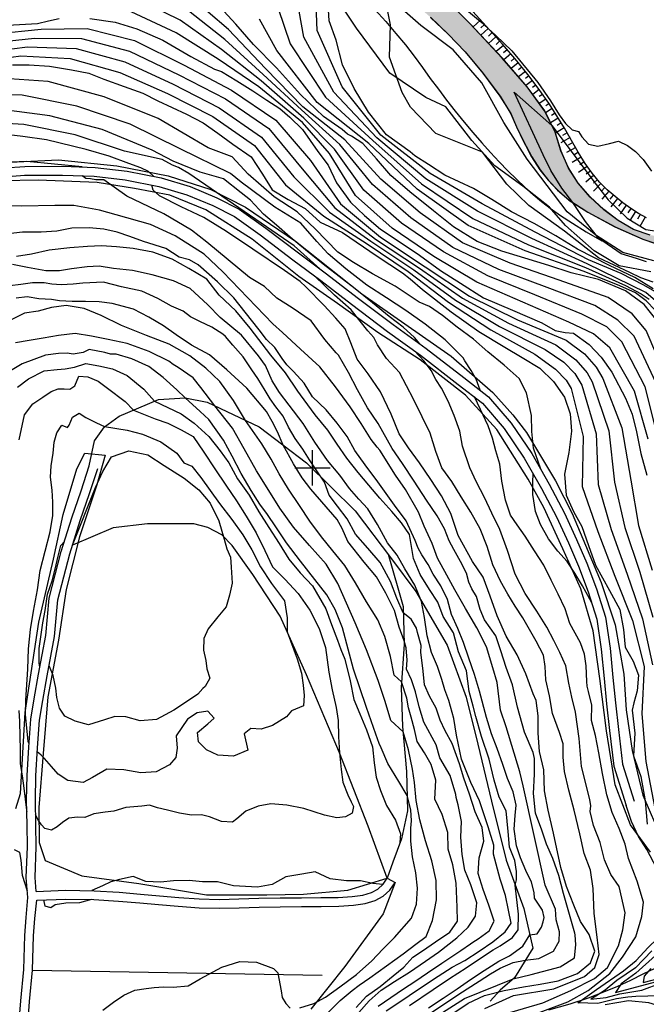
# Model space of a CAD drawing. Units: millimetres. Extents: x 1767 to 6811, y 135 to 3553.
# Drawn here: x 3155 to 3332, y 3033 to 3311 of the extents above; entities that cross this region are included whole.
import ezdxf

# ---------------------------------------------------------------- set-up
doc = ezdxf.new("R2010")
doc.units = ezdxf.units.MM
doc.layers.add('Base_topografica_5000', color=8, linetype='Continuous')
doc.layers.add('FIUME', color=142, linetype='Continuous')

msp = doc.modelspace()

# ---------------------------------------------------------------- hatches: boundary and pattern name
at = {"layer": 'FIUME', "linetype": 'ByBlock', "lineweight": 90}
msp.add_hatch(color=256, dxfattribs=at).paths.add_polyline_path([(3272.5, 3319.66), (3263.71, 3328.22), (3254.97, 3335.06), (3245.9, 3339.75), (3235.49, 3343.86), (3222.93, 3348.6), (3213.3, 3351.38), (3207.85, 3352.47), (3203.07, 3353.08), (3200.72, 3353.25), (3191.97, 3346.54), (3197.7, 3345.61), (3207.09, 3343.93), (3222.35, 3340.89), (3233.8, 3337.47), (3241.76, 3334.45), (3247.78, 3331.13), (3253.82, 3326.61), (3259.77, 3321.46), (3265.46, 3316.55), (3270.85, 3311.81), (3275.83, 3307.08), (3280.61, 3302.04), (3285.66, 3295.98), (3290.48, 3289.52), (3293.51, 3284.58), (3295.14, 3280.86), (3297.09, 3276.79), (3299.43, 3272.42), (3301.78, 3268.74), (3304.13, 3265.76), (3306.76, 3262.97), (3309.94, 3260.19), (3315.31, 3256.73), (3322.98, 3252.6), (3330.84, 3249.1), (3338.32, 3246.56), (3344.84, 3244.78), (3350.24, 3243.67), (3354.96, 3242.82), (3359.19, 3242.07), (3363.14, 3241.48), (3366.91, 3241.07), (3370.38, 3240.62), (3373.49, 3240), (3376.64, 3239), (3380.14, 3237.48), (3384.07, 3235.34), (3385.51, 3234.42), (3392.54, 3239.44), (3390.25, 3242.28), (3387.89, 3245.05), (3385.67, 3247.13), (3383.41, 3248.32), (3381.04, 3248.67), (3378.47, 3248.26), (3375.43, 3247.49), (3371.36, 3247.14), (3366.32, 3247.26), (3360.52, 3247.86), (3354.26, 3248.72), (3348.51, 3249.13), (3343.22, 3249.2), (3338, 3249.52), (3332.89, 3250.25), (3328.19, 3251.88), (3323.89, 3254.4), (3319.8, 3257.48), (3315.93, 3261.04), (3312.58, 3264.97), (3309.84, 3269.25), (3307.7, 3274.03), (3306.07, 3279.35), (3303.09, 3285.37), (3298.16, 3292.15), (3291.12, 3300.32), (3281.95, 3310.06)])

# ---------------------------------------------------------------- linework, layer by layer
at = {"layer": 'Base_topografica_5000'}
for p, q in [((3284.98, 3311), (3282.88, 3309.08)), ((3286.06, 3309.82), (3285.02, 3308.87)), ((3287.14, 3308.63), (3285.07, 3306.75)), ((3288.22, 3307.45), (3287.19, 3306.52)), ((3289.29, 3306.27), (3287.26, 3304.42)), ((3290.37, 3305.08), (3289.36, 3304.17)), ((3291.46, 3303.87), (3289.43, 3302.12)), ((3292.5, 3302.66), (3291.51, 3301.81)), ((3293.55, 3301.45), (3291.6, 3299.76)), ((3294.59, 3300.24), (3293.62, 3299.4)), ((3295.65, 3298.99), (3293.66, 3297.38)), ((3296.66, 3297.75), (3295.68, 3296.96)), ((3297.66, 3296.51), (3295.75, 3294.95)), ((3298.67, 3295.26), (3297.73, 3294.5)), ((3299.66, 3293.95), (3297.81, 3292.57)), ((3300.62, 3292.67), (3299.71, 3291.99)), ((3301.58, 3291.39), (3299.73, 3290.01)), ((3302.52, 3290.04), (3301.58, 3289.4)), ((3303.42, 3288.72), (3301.58, 3287.46)), ((3304.33, 3287.37), (3303.42, 3286.78)), ((3305.2, 3286.03), (3303.37, 3284.84)), ((3306.07, 3284.68), (3305.08, 3284.04)), ((3306.94, 3283.31), (3304.78, 3281.98)), ((3307.78, 3281.95), (3306.64, 3281.25)), ((3308.62, 3280.59), (3306.17, 3279.08)), ((3309.45, 3279.2), (3308.17, 3278.44)), ((3310.27, 3277.82), (3307.69, 3276.3)), ((3311.08, 3276.42), (3309.78, 3275.68)), ((3311.87, 3275.02), (3309.26, 3273.56)), ((3312.63, 3273.66), (3311.36, 3272.88)), ((3313.46, 3272.29), (3310.91, 3270.74)), ((3315.15, 3269.66), (3312.71, 3267.94)), ((3314.29, 3270.92), (3313.02, 3270.15)), ((3316.99, 3267.16), (3314.7, 3265.24)), ((3316.07, 3268.36), (3314.85, 3267.49)), ((3318.02, 3265.93), (3316.87, 3264.97)), ((3319.02, 3264.81), (3316.9, 3262.7)), ((3320.15, 3263.67), (3319.09, 3262.62)), ((3321.25, 3262.63), (3319.3, 3260.37)), ((3322.46, 3261.59), (3321.49, 3260.46)), ((3323.66, 3260.6), (3321.81, 3258.26)), ((3324.92, 3259.61), (3323.99, 3258.44)), ((3326.17, 3258.7), (3324.43, 3256.27)), ((3327.43, 3257.79), (3326.62, 3256.54)), ((3328.77, 3256.93), (3327.15, 3254.41)), ((3330.08, 3256.12), (3329.34, 3254.81)), ((3331.47, 3255.33), (3330, 3252.73)), ((3237.46, 3179.49), (3237.46, 3189.49)), ((3232.46, 3184.49), (3242.46, 3184.49)), ((3240.24, 3041.03), (3158.36, 3042.46))]:
    msp.add_line(p, q, dxfattribs=at)
for points in [[(3333.16, 3239.85), (3324.17, 3241.56), (3317.14, 3245.82), (3309.03, 3252.96), (3304.44, 3258.18), (3296.93, 3264.08), (3289, 3269.81), (3282.5, 3277.04), (3275.18, 3286.55), (3269.49, 3289.15), (3259.34, 3296.05), (3249.97, 3308.7), (3242.32, 3320.25), (3236.62, 3327.58), (3228.18, 3332.7), (3217.6, 3337.07), (3209.07, 3339.36), (3188.53, 3342.56), (3175.94, 3346.83)], [(3334.23, 3234.36), (3331.12, 3236.08), (3324.74, 3239.39), (3315.54, 3243.31), (3300.42, 3251.05), (3285.43, 3259.1), (3270.73, 3267.67), (3256.79, 3278.51), (3245.91, 3292.17), (3238.78, 3308.09), (3238.3, 3320.37)], [(3332.92, 3250.22), (3328.22, 3251.85), (3323.92, 3254.37), (3319.83, 3257.45), (3315.96, 3261.01), (3312.62, 3264.94), (3309.87, 3269.22), (3307.74, 3274), (3306.1, 3279.32), (3303.12, 3285.34), (3298.19, 3292.12), (3291.15, 3300.29), (3281.98, 3310.03), (3272.53, 3319.62)], [(3335.03, 3193.55), (3331.53, 3207.41), (3324.93, 3220.06), (3320.71, 3224.33), (3313.61, 3227.96), (3300.36, 3233.4), (3287.05, 3238.75), (3274.48, 3245.5), (3262.65, 3253.65), (3252.03, 3262.97), (3243.75, 3274.57), (3235.08, 3283.31), (3222.94, 3293.88), (3211.78, 3302.74), (3200.05, 3311.03), (3187.13, 3317.38)], [(3337.54, 3209.84), (3331.82, 3223.32), (3327.87, 3227.97), (3321.04, 3232.67), (3307.22, 3237.51), (3293.33, 3242.3), (3279.9, 3248.05), (3267.93, 3256.57), (3256.81, 3266.06), (3246.61, 3277.17), (3234.8, 3286.51), (3224.21, 3297.38), (3213.73, 3308.33), (3202.22, 3318.27)], [(3337.09, 3229.45), (3331.71, 3234.03), (3315.11, 3242.18), (3299.48, 3249.3), (3284.1, 3257.05), (3269.52, 3266.2), (3255.68, 3277.74), (3243.56, 3290.68), (3235, 3306.21), (3233.04, 3317.33)], [(3333.77, 3236.95), (3330.31, 3238.2), (3327.2, 3239.7), (3318.29, 3243.85), (3308.75, 3251.37), (3298.6, 3258.58), (3292.38, 3264.65), (3285.51, 3273.69), (3272.34, 3278.94), (3265.18, 3286.46), (3262.79, 3290.54), (3259.21, 3300.56), (3259.51, 3309.65), (3257.76, 3318.78)], [(3334.53, 3208.62), (3328.37, 3221.69), (3323.82, 3226.23), (3317.33, 3230.32), (3303.79, 3235.45), (3290.19, 3240.53), (3277.19, 3246.78), (3265.29, 3255.11), (3254.42, 3264.52), (3245.18, 3275.87), (3234.39, 3285.63), (3223.57, 3295.63), (3212.75, 3305.53), (3201.14, 3314.65)], [(3334.8, 3226.13), (3331.2, 3230.69), (3325.96, 3234.54), (3318.3, 3237.73), (3310.6, 3239.59), (3304.33, 3241.67), (3297.52, 3243.77), (3290.97, 3245.76), (3284.02, 3248.44), (3277.37, 3252.64), (3271.67, 3257.16), (3264.97, 3262.52), (3259.63, 3267.13), (3255.57, 3271.78), (3251.73, 3276.11), (3248.53, 3278.22), (3247.34, 3278.82), (3245.91, 3280.13), (3240.57, 3283.77), (3234.07, 3289.98), (3227.29, 3297.56), (3220.78, 3304.09), (3215.86, 3309.9), (3211.29, 3314.8)], [(3227.78, 3314.29), (3231.22, 3304.32), (3241.2, 3289.2), (3254.56, 3276.97), (3268.3, 3264.73), (3282.78, 3254.99), (3298.53, 3247.54), (3314.68, 3241.06), (3325.97, 3236.01), (3330.42, 3233.68), (3332.64, 3232.12)], [(3333.98, 3242.99), (3325.16, 3245.31), (3317.6, 3250.26), (3309.51, 3256.81), (3298.16, 3271.7), (3291.52, 3282.08), (3285.35, 3293.26), (3277.28, 3302.62), (3268.1, 3309.45), (3260.57, 3316.09)], [(3279.9, 3314.88), (3284.96, 3310.65), (3289.32, 3306.7), (3293.87, 3302.33), (3301.18, 3293.38), (3304.75, 3288.16), (3307.23, 3284.29), (3308.96, 3281.76), (3310.86, 3279.97), (3312.67, 3279.51), (3313.63, 3278.01), (3315.52, 3275.95), (3318.17, 3275.43), (3321.39, 3276.15), (3323.95, 3276.76), (3326.56, 3275.57), (3328.81, 3273.85), (3330.94, 3271.59), (3333.3, 3268.32)], [(3331.87, 3255.1), (3329.67, 3256.35), (3327.45, 3257.78), (3325.23, 3259.37), (3323, 3261.13), (3320.77, 3263.04), (3318.6, 3265.23), (3316.52, 3267.72), (3314.53, 3270.54), (3312.62, 3273.68), (3310.73, 3277.04), (3308.7, 3280.47), (3306.54, 3283.96), (3304.24, 3287.51), (3301.75, 3291.17), (3298.76, 3295.16), (3295.23, 3299.51), (3291.15, 3304.22), (3286.55, 3309.29), (3281.82, 3314.46)], [(3128.51, 3312.44), (3132.73, 3310.95), (3142.84, 3309.08), (3159.72, 3310.07), (3162.84, 3310.79), (3165.9, 3311.44)], [(3174.57, 3311.46), (3181.71, 3310.44), (3187.82, 3308.58), (3195.19, 3305.37), (3203.11, 3300.73), (3209.78, 3297.16), (3211.72, 3296.48), (3216.12, 3293.86), (3220.64, 3291.06), (3224.58, 3288.41), (3228.21, 3286.04), (3231.04, 3283.62), (3234.65, 3280.13), (3238.98, 3273.91), (3241.88, 3270), (3244.26, 3265), (3248.22, 3259.57), (3252.14, 3255.84), (3256.72, 3251.91), (3261.72, 3248.68), (3267.71, 3244.57), (3273.7, 3240.29), (3279.28, 3236.71), (3285.78, 3232.51), (3294.06, 3229.05), (3302.29, 3225.42), (3306.03, 3223.28), (3308.86, 3222.77), (3311.28, 3222.56), (3315.64, 3219.37), (3319.05, 3215.73), (3322.08, 3211.52), (3325.92, 3204.2), (3327.8, 3199.69), (3329.03, 3194.68), (3330.31, 3188.54), (3331.98, 3182.37)], [(3332.35, 3192.58), (3328.52, 3206.19), (3321.48, 3218.44), (3316.88, 3222.35), (3309.9, 3225.61), (3296.93, 3231.34), (3283.91, 3236.97), (3271.78, 3244.22), (3260, 3252.19), (3249.64, 3261.43), (3242.33, 3273.28), (3234.65, 3282.1), (3222.3, 3292.12), (3210.8, 3299.94), (3198.96, 3307.41), (3186.27, 3313.34)], [(3333.82, 3235.04), (3328.55, 3238.31), (3321.39, 3241.65), (3312.41, 3246.26), (3306.31, 3250.03), (3300.13, 3253.5), (3293.72, 3256.88), (3288.22, 3260.29), (3282.95, 3263.42), (3274.93, 3267.23), (3270.25, 3270.22), (3266.45, 3272.69), (3265.09, 3273.81), (3258.44, 3278.61), (3253.32, 3284.99), (3249.22, 3291.7), (3245.98, 3298.35), (3244.2, 3305.34), (3242.24, 3310.86), (3241.97, 3313.93)], [(3255.11, 3314), (3258.19, 3310.6), (3261.06, 3307.28), (3263.74, 3304.02), (3266.25, 3300.82), (3268.58, 3297.67), (3270.79, 3294.56), (3273.06, 3291.46), (3275.4, 3288.37), (3277.82, 3285.29), (3280.31, 3282.21), (3282.82, 3279.21), (3285.32, 3276.33), (3287.79, 3273.57), (3290.25, 3270.95), (3292.68, 3268.45), (3295.1, 3266.08), (3297.49, 3263.85), (3299.87, 3261.75), (3302.23, 3259.79), (3304.68, 3257.89), (3307.6, 3255.83), (3311, 3253.6), (3314.88, 3251.19), (3319.25, 3248.6)], [(3270.89, 3311.78), (3275.87, 3307.05), (3280.64, 3302.01), (3285.69, 3295.95), (3290.51, 3289.48), (3293.55, 3284.55), (3295.17, 3280.83), (3297.12, 3276.76), (3299.47, 3272.39), (3301.81, 3268.71), (3304.17, 3265.73), (3306.8, 3262.94), (3309.98, 3260.16), (3315.35, 3256.7), (3323.01, 3252.56), (3330.87, 3249.07), (3338.36, 3246.53)], [(3147.81, 3307.11), (3160.77, 3308.43), (3173.82, 3308.63), (3187.16, 3305.24), (3201.24, 3298.24), (3214.62, 3291.21), (3227.17, 3282.77), (3236.88, 3271.31), (3245.39, 3259.14), (3256.69, 3249.69), (3269.3, 3241.31), (3281.88, 3232.97), (3295.44, 3226.36), (3309.19, 3220.59), (3314.37, 3216.73), (3317.68, 3212.95), (3319.52, 3209.76), (3324.92, 3195.8), (3327.48, 3181.03), (3329.62, 3168.18), (3333.45, 3155.57)], [(3334.3, 3229), (3331.75, 3231.65), (3328.79, 3233.99), (3324.34, 3235.93), (3314.25, 3239.93), (3297.59, 3245.79), (3281.46, 3252.94), (3267.09, 3263.26), (3253.44, 3276.19), (3238.84, 3287.71), (3227.44, 3302.43), (3222.52, 3311.24)], [(3145.67, 3304.46), (3158.87, 3305.96), (3172.24, 3305.82), (3185.78, 3302.23), (3199.68, 3295.58), (3212.86, 3288.74), (3225.13, 3280.36), (3234.53, 3269.03), (3243.83, 3257.95), (3255.33, 3249.12), (3267.71, 3240.88), (3279.88, 3232.4), (3292.91, 3225.4), (3306.24, 3219.26), (3311.88, 3215.03), (3315.13, 3211.31), (3316.55, 3208.8), (3321.29, 3194.97), (3322.87, 3180.42), (3325.78, 3167.63), (3329.96, 3155), (3333.68, 3142.33)], [(3143.53, 3301.81), (3156.97, 3303.5), (3170.65, 3303.01), (3184.4, 3299.21), (3198.11, 3292.91), (3211.09, 3286.26), (3223.09, 3277.95), (3232.19, 3266.75), (3242.26, 3256.77), (3253.98, 3248.54), (3266.13, 3240.44), (3277.89, 3231.83), (3290.38, 3224.43), (3303.29, 3217.93), (3308.51, 3214.35), (3311.59, 3211.13), (3313.58, 3207.84), (3317.66, 3194.13), (3318.26, 3179.8), (3321.94, 3167.07), (3326.47, 3154.42), (3330.79, 3141.83), (3333.55, 3128.84)], [(3141.3, 3299.03), (3155.02, 3300.96), (3169.04, 3300.15), (3183.02, 3296.19), (3196.55, 3290.25), (3209.33, 3283.79), (3221.05, 3275.54), (3229.85, 3264.48), (3240.7, 3255.59), (3252.62, 3247.96), (3264.55, 3240), (3275.89, 3231.27), (3287.85, 3223.46), (3300.35, 3216.6), (3306.19, 3212.41), (3309.21, 3209.3), (3310.61, 3206.88), (3314.03, 3193.3), (3313.66, 3179.18), (3318.09, 3166.52), (3322.97, 3153.85), (3327.91, 3141.32), (3331.2, 3128.34), (3330.54, 3115), (3331.66, 3101.54), (3334.26, 3088.22)], [(3152.71, 3298.38), (3157.42, 3298.35), (3163.14, 3297.98), (3169.33, 3296.95), (3174.24, 3296.06), (3178.55, 3294.32), (3184.27, 3292.22), (3189.54, 3290.33), (3193.73, 3288.17), (3201.91, 3284.39), (3206.56, 3282.03), (3210.7, 3279.08), (3214.95, 3275.93), (3220.16, 3272.35), (3223.39, 3267.5), (3226.1, 3263.05), (3230.64, 3260.32), (3235.42, 3257.74), (3239.69, 3253.91), (3245.99, 3250.97), (3255.76, 3244.34), (3262.94, 3239.58), (3265.07, 3237.86), (3268.56, 3234.93), (3276.64, 3228.54), (3284.51, 3222.99), (3291.83, 3218.6), (3296.73, 3215.67), (3301.77, 3212.69), (3305.57, 3208.9), (3308.67, 3204.44), (3310.28, 3199.72), (3310.72, 3194.81), (3309.93, 3188.86), (3308.69, 3182.67), (3309.22, 3176.74), (3311.24, 3172.14), (3313.58, 3167.87), (3315.49, 3162.51), (3317.47, 3157), (3321.39, 3149.78), (3324.32, 3144.42), (3325.43, 3138.76), (3325.88, 3133.82), (3328.08, 3129.87), (3329.6, 3125.85), (3329.21, 3121.43), (3328.34, 3118.1), (3327.81, 3116.05), (3328.55, 3109.53), (3328.26, 3103.1), (3330.3, 3097.24), (3331.47, 3090.34), (3332.12, 3083.79)], [(3301.99, 3184.09), (3299.96, 3190.08), (3299.46, 3194.77), (3299.41, 3199.29), (3298, 3205.68), (3295.89, 3209.69), (3291.63, 3213.51), (3287.04, 3217.25), (3283.01, 3220.83), (3278.38, 3224.23), (3274.19, 3227.52), (3270.58, 3230.09), (3267.68, 3231.33), (3260.81, 3235.84), (3254.45, 3239.31), (3249.05, 3242.52), (3244.69, 3245.45), (3238.23, 3252.04), (3233.14, 3256.79), (3226.64, 3261.1), (3219.29, 3267.48), (3214.76, 3272.38), (3208, 3274.94), (3193.84, 3283.18), (3178.59, 3289.36), (3162.75, 3293.7), (3146.26, 3294.81)], [(3284.89, 3206.41), (3283.74, 3209.52), (3282.32, 3212), (3280.59, 3214.69), (3280.1, 3215.56), (3279.51, 3216.18), (3274.96, 3220.63), (3269.32, 3225.11), (3263.83, 3228.92), (3258.39, 3232.51), (3252.84, 3236.13), (3246.88, 3240.74), (3241.96, 3244.99), (3238.71, 3248.47), (3234.17, 3253.65), (3226.84, 3258.15), (3217.31, 3265.25), (3214.34, 3267.63), (3200.11, 3274.6), (3185.95, 3281.63), (3170.91, 3286.68), (3155.4, 3289.85), (3139.45, 3290.27)], [(3331.85, 3242.74), (3329.08, 3243.63), (3324.72, 3244.95), (3318.28, 3249.37), (3314.67, 3254.13), (3311.09, 3259.44), (3308, 3263.48), (3304.84, 3268.52), (3302.71, 3272.94), (3294.51, 3290.65), (3305.17, 3281.21), (3311.98, 3272.14), (3316.99, 3265.44), (3321.09, 3260.18), (3326.41, 3255.07), (3331.73, 3251.88), (3336.74, 3251.09)], [(3267.85, 3219.52), (3266.34, 3221.32), (3263.16, 3224.26), (3259.18, 3227.25), (3254.49, 3231.14), (3249.58, 3235.12), (3240.48, 3242.01), (3235.55, 3246.07), (3231.22, 3249.68), (3227.3, 3253.07), (3223.6, 3256.2), (3219.95, 3260.09), (3217.3, 3262.24), (3212.36, 3266.14), (3205.72, 3268.07), (3198.08, 3271.19), (3192.21, 3274.27), (3178.06, 3280.09), (3163.22, 3284.01), (3148.05, 3285.99)], [(3239.6, 3240.69), (3232.33, 3247.23), (3202.51, 3267.63), (3199.65, 3269.34), (3197.87, 3270.05), (3194.99, 3271.59), (3184.32, 3273.94), (3170.36, 3278.58), (3155.9, 3281.47), (3141.22, 3282.4)], [(3192.64, 3266.83), (3191.17, 3268.23), (3188.98, 3269.23), (3185.59, 3270.53), (3179.98, 3272.58), (3173.49, 3274.46), (3162.26, 3277.17), (3155.57, 3278.14), (3148.41, 3278.95)], [(3144.56, 3268.93), (3156.21, 3269.69), (3167.05, 3269.73), (3176.05, 3269.39), (3185.08, 3268.36), (3194.76, 3266.4), (3202.92, 3264), (3210.45, 3260.81), (3216.8, 3257.57), (3224.28, 3252.24), (3233.5, 3245.23), (3241.42, 3239.33), (3250.1, 3232.63), (3260.24, 3225.01), (3269.62, 3218.24), (3280.23, 3210.01), (3287.27, 3204.57), (3293.68, 3197.14), (3299.48, 3188.51), (3304.41, 3179.83), (3308.72, 3171.66), (3312.11, 3164.26), (3314.98, 3157.59), (3317.8, 3150.26), (3320.33, 3142.3), (3321.59, 3133.53), (3322.41, 3125.21), (3323.11, 3118.04), (3323.93, 3110.55), (3325.14, 3100.7), (3328.37, 3090.29)], [(3146.13, 3270.56), (3165.68, 3271.52), (3182.19, 3269.79), (3196.67, 3267.05), (3208.73, 3263.19), (3218.53, 3258.16), (3232.71, 3248.52), (3251.39, 3233.65), (3276.67, 3216.02), (3288.47, 3205.74), (3294.1, 3199.44), (3297.99, 3194.48), (3306.13, 3180.79), (3310.86, 3171.63), (3314.64, 3162.67), (3319.08, 3152.06), (3323.04, 3140.12), (3325.45, 3126.19), (3326.12, 3116.13), (3327.87, 3104.56), (3330.83, 3091.94), (3334.41, 3083.73)], [(3172.4, 3269.53), (3156.79, 3271.07), (3148.1, 3270.67)], [(3144.36, 3266.27), (3156.13, 3267.17), (3166.87, 3267.23), (3175.74, 3266.91), (3184.57, 3265.91), (3194.04, 3264), (3201.98, 3261.68), (3209.32, 3258.58), (3215.44, 3255.47), (3222.72, 3250.29), (3231.91, 3243.3), (3239.83, 3237.39), (3248.5, 3230.71), (3258.67, 3223.06), (3268.04, 3216.29), (3278.64, 3208.08), (3285.53, 3202.76), (3291.67, 3195.65), (3297.32, 3187.24), (3302.19, 3178.68), (3306.45, 3170.6), (3309.81, 3163.28), (3312.66, 3156.67), (3315.43, 3149.46), (3317.88, 3141.76), (3319.11, 3133.23), (3319.92, 3124.98), (3320.62, 3117.8), (3321.45, 3110.28), (3322.68, 3100.16), (3326.16, 3089.1)], [(3195.47, 3256.23), (3184.99, 3261.25), (3178.55, 3265.85), (3176.24, 3265.86), (3174.7, 3266.13), (3173.38, 3266.25), (3172.34, 3266.98)], [(3333.06, 3075.88), (3327.37, 3083.59), (3323.02, 3094.92), (3320.62, 3110.18), (3318.72, 3124.95), (3316.84, 3138.38), (3313.36, 3150.29), (3308.2, 3161.62), (3302.88, 3173.32), (3298.43, 3181.3), (3289.61, 3195.32), (3280.74, 3205.04), (3267.88, 3215.02), (3255.99, 3222.7), (3244.51, 3230.94), (3233.66, 3238.56), (3220.47, 3249.11), (3207.32, 3257.42), (3197.17, 3261.57), (3187.16, 3263.45), (3176.62, 3265.13), (3159.98, 3265.78), (3149.65, 3265.63)], [(3277.15, 3030.31), (3281.49, 3033.18), (3286.12, 3035.4), (3291.65, 3036.79), (3297.09, 3037.83), (3301.84, 3038.61), (3306.97, 3039.54), (3312.42, 3041.54), (3316.04, 3044.56), (3317.3, 3047.94), (3315.68, 3052.65), (3313.25, 3056.29), (3311.32, 3060.9), (3309.26, 3066.21), (3307.67, 3071.53), (3305.57, 3081.2), (3304.09, 3087.7), (3303.05, 3093.24), (3302.83, 3099.13), (3301.63, 3104.34), (3301.31, 3109.47), (3301.23, 3114.44), (3300.66, 3118.75), (3299.9, 3120.61), (3297.81, 3126.28), (3295.35, 3131.66), (3292.2, 3136.92), (3289.69, 3142.68), (3287.74, 3148.24), (3285.69, 3153.58), (3282.75, 3158.02), (3278.64, 3165.38), (3276.62, 3171.63), (3273.99, 3176.58), (3270.9, 3181.19), (3267.74, 3185.9), (3264.65, 3190.16), (3262.02, 3194.06), (3259.76, 3199.67), (3256.66, 3205.98), (3253.24, 3211.03), (3250.15, 3215.19), (3248.3, 3219.82), (3246.69, 3223.74), (3244.09, 3226.82), (3240.77, 3230.34), (3235.59, 3235.67), (3234, 3237.12), (3229.56, 3240.3), (3220.65, 3246.33), (3213.14, 3251.27), (3206.73, 3255.22), (3200.33, 3258.23), (3194.23, 3261.33), (3192.43, 3263), (3192.06, 3264.4)], [(3182, 3256.03), (3177.3, 3257.32), (3170.03, 3258.61), (3164.64, 3258.62), (3155.29, 3258.45), (3149.96, 3258.5), (3145.39, 3258.93), (3139.77, 3259.96), (3135.71, 3260.73), (3130.06, 3261.36), (3126.26, 3261.74), (3122.75, 3261.58), (3119.75, 3260.9), (3117.47, 3259.99), (3109.98, 3255.8)], [(3270.87, 3030.34), (3278.87, 3035.74), (3284.62, 3039.43), (3287.81, 3041.52), (3290.5, 3043.12), (3294.22, 3044.65), (3297.64, 3045.32), (3301.45, 3045.78), (3305.57, 3047.9), (3307.21, 3050.68), (3307.31, 3053.34), (3306.36, 3056.74), (3306.13, 3059.72), (3303.25, 3066.58), (3297.06, 3094.62), (3296.1, 3098.57), (3292.24, 3111.29), (3290.65, 3116.03), (3289.72, 3123.86), (3288.45, 3127.93), (3286.62, 3133.95), (3283.91, 3139.23), (3280.75, 3144.77), (3277.76, 3150.02), (3275.5, 3154.18), (3272.8, 3158.92), (3271.29, 3163.06), (3269.03, 3168), (3267.46, 3172), (3263.78, 3178.34), (3260.99, 3182.43), (3256.48, 3189.52), (3255.73, 3190.37), (3254.09, 3192.54), (3251.28, 3197.01), (3248.15, 3201.77), (3243.99, 3207.41), (3239.58, 3212.99), (3234.12, 3218.03), (3229.01, 3222.72), (3226.27, 3225.15), (3212.18, 3239.88), (3206.86, 3244.87), (3198.69, 3250.05), (3191.67, 3253.24), (3182, 3256.03)], [(3272.19, 3029.21), (3280.42, 3034.55), (3294.24, 3040.08), (3299.27, 3041.3), (3307.5, 3043.5), (3311.53, 3046.02), (3311.91, 3049.68), (3311.7, 3052.49), (3311.66, 3053.02), (3308.43, 3064.23), (3307.07, 3069.28), (3305.38, 3074.07), (3303.6, 3078.11), (3302.26, 3082.13), (3300.5, 3086.87), (3299.99, 3092.43), (3300.27, 3097.94), (3300.2, 3102.33), (3299.82, 3104.01), (3297.45, 3109.81), (3295.39, 3116.84), (3293.97, 3123.17), (3292.24, 3128.02), (3290.73, 3132.78), (3289.28, 3137.04), (3286.09, 3141.52), (3284.84, 3144.43), (3283.84, 3148.1), (3282.51, 3150.26), (3281.67, 3152.18), (3281.01, 3154.76), (3279.32, 3157.99), (3277.41, 3161.4), (3276.07, 3163.85), (3274.75, 3167.27), (3272.7, 3170.97), (3269.7, 3175.38), (3266.22, 3180.71), (3262.93, 3185.67), (3260, 3189.92), (3256.03, 3197.05), (3253.01, 3201.49), (3250.19, 3206.54), (3247.67, 3211.46), (3244.79, 3216.33), (3244.2, 3217.02), (3240.97, 3220.71), (3237.13, 3226.07), (3231.75, 3229.67), (3227.45, 3232.4), (3223.94, 3235.71), (3219.71, 3238.3), (3207.62, 3248.26), (3203.25, 3251.65), (3195.47, 3256.23)], [(3270.28, 3031.85), (3274.41, 3034.63), (3278.33, 3037.21), (3282.1, 3039.87), (3286.05, 3042.45), (3290.12, 3045.08), (3293.18, 3046.58), (3296.93, 3049.29), (3298.9, 3052.48), (3300.98, 3052.81), (3302.23, 3054.69), (3302.69, 3056.16), (3302.95, 3057.44), (3302.51, 3059.45), (3300.21, 3062.84), (3300.13, 3064.45), (3299.35, 3067.4), (3297.79, 3070.67), (3296.23, 3074.27), (3295.14, 3077.71), (3294.53, 3082.39), (3294.77, 3086.19), (3295.01, 3089.18), (3294.22, 3092.88), (3292.57, 3096.7), (3291.24, 3100.67), (3289.67, 3105.13), (3288.06, 3109.36), (3286.65, 3113.95), (3284.72, 3121.33), (3283.29, 3126.06), (3281.7, 3130.73), (3280.13, 3135.12), (3278.61, 3139.12), (3276.82, 3143.03), (3275.61, 3147.27), (3273.73, 3151.18), (3271.62, 3154.43), (3270.17, 3157.19), (3268.38, 3159.87), (3267.32, 3161.77), (3266.49, 3163.93), (3263.97, 3169.51), (3260.65, 3173.97), (3255.91, 3180.52), (3252.34, 3185.38), (3249.46, 3189.37), (3247.28, 3193.36), (3244.43, 3197.1), (3241.32, 3200.85), (3237.52, 3204.6), (3235.16, 3208.37), (3232.12, 3211.76), (3230.22, 3213.56), (3228.89, 3215.35), (3226.8, 3218.54), (3224.52, 3220.74), (3222.43, 3223.53), (3218.45, 3228.51), (3215.22, 3232.5), (3210.66, 3237.09), (3205.15, 3241.87), (3202.68, 3243.27), (3199.83, 3244.07), (3196.04, 3246.46), (3189.69, 3248.47), (3185.9, 3249.9), (3182.26, 3251.09), (3178.47, 3251.97), (3174.33, 3252.35), (3169.5, 3252.18), (3165.2, 3251.4), (3160.82, 3251.13), (3155.56, 3251.08), (3150.63, 3250.52)], [(3264.9, 3032.55), (3271.62, 3037.09), (3276.22, 3040.19), (3280.91, 3043.17), (3285.29, 3046.12), (3288.58, 3048.32), (3290.51, 3049.4), (3294.04, 3051.73), (3295.61, 3053.95), (3295.69, 3058.36), (3294.8, 3066.51), (3295.15, 3068.09), (3295.15, 3070.45), (3294.68, 3073.48), (3293.21, 3077.27), (3292.79, 3081.67), (3292.22, 3087.53), (3290.25, 3091.43), (3288.83, 3096.24), (3287.43, 3102.18), (3285.28, 3108.54), (3283.68, 3114.26), (3282.87, 3117.14), (3281.81, 3121.25), (3281, 3127.11), (3278.8, 3132.45), (3277.38, 3137.86), (3274.44, 3142.47), (3272.89, 3146.49), (3270.56, 3150.08), (3267.92, 3154.38), (3266.03, 3158.84), (3264.88, 3165.63), (3262.66, 3168.97), (3259.95, 3172.19), (3256.54, 3175.94), (3253.37, 3179.56), (3250.41, 3183.2), (3247.18, 3187.23), (3244.43, 3191.14), (3241.85, 3195.13), (3238.24, 3199.49), (3235.14, 3203.68), (3234.1, 3205.15), (3233.32, 3206.2), (3229.81, 3211.29), (3225.74, 3216.37), (3219.88, 3223.96), (3215.84, 3228.84), (3211.09, 3233.29), (3207.63, 3237.77), (3202.49, 3240.85), (3197.86, 3243.47), (3192.37, 3245.46), (3186.84, 3246.45), (3182.09, 3246.9), (3177.86, 3247.26), (3173.88, 3247.01), (3168.9, 3246.62), (3163.06, 3246.02), (3158.02, 3244.85), (3153.86, 3244.17)], [(3258.34, 3031.03), (3261.34, 3033.06), (3264.81, 3035.38), (3268.62, 3037.92), (3272.98, 3040.79), (3276.97, 3043.36), (3280.52, 3045.24), (3284.58, 3047.93), (3288.45, 3050.54), (3291.9, 3053.34), (3293.61, 3055.84), (3292.9, 3059.48), (3292.06, 3063.66), (3290.57, 3068.24), (3288.67, 3075.27), (3288.7, 3077.84), (3287.11, 3082.99), (3284.65, 3090.34), (3282.28, 3095.52), (3279.59, 3102.16), (3278.23, 3108.93), (3277.41, 3113.67), (3276.03, 3118.69), (3274.88, 3121.75), (3274.06, 3124.71), (3272.83, 3128.36), (3271.15, 3132.28), (3269.92, 3137.04), (3269.16, 3142.18), (3268.33, 3146.73), (3266.44, 3151.34), (3263.61, 3155.91), (3261.43, 3159.8), (3258.66, 3163.29), (3255.87, 3168.47), (3253.16, 3172.89), (3250.58, 3175.68), (3247.98, 3178.68), (3245.17, 3182.37), (3241.7, 3186.57), (3238.19, 3191.77), (3234.87, 3197.03), (3230.9, 3202.22), (3228.17, 3205.74), (3226.11, 3209.09), (3224.17, 3213.37), (3222.2, 3216.1), (3217.44, 3221.95), (3211.43, 3226.95), (3207.88, 3230.59), (3202.95, 3235.15), (3198.2, 3237.36), (3192.17, 3239.04), (3186.62, 3240.21), (3181.2, 3240.85), (3177.21, 3241.52), (3173.78, 3241.29), (3169.34, 3240.71), (3165.95, 3240.15), (3162.15, 3240.19), (3156.96, 3241.11), (3152.69, 3241.99)], [(3256.03, 3032.35), (3259.59, 3034.76), (3263.24, 3037.22), (3266.38, 3039.34), (3270.01, 3041.77), (3274.05, 3044.49), (3279.39, 3048.1), (3282.12, 3049.95), (3282.83, 3050.42), (3284.31, 3051.42), (3287.45, 3053.64), (3288.86, 3056.38), (3287.37, 3060.86), (3285.75, 3065.28), (3284.3, 3069.88), (3284.55, 3074.31), (3285.9, 3079), (3285.45, 3082.85), (3283.45, 3087.29), (3281.83, 3092.3), (3280.23, 3096.82), (3279, 3100.87), (3277, 3106.63), (3274.94, 3110.2), (3273.61, 3113.15), (3272.44, 3116.56), (3270.53, 3119.93), (3269.1, 3123.17), (3268.74, 3127.02), (3268.11, 3132.42), (3268.18, 3134.29), (3267.13, 3137.96), (3266.85, 3139.22), (3265.35, 3141.73), (3263.15, 3143.54), (3261.32, 3147.67), (3259.58, 3152.36), (3256.58, 3157.69), (3253.15, 3161.83), (3249.66, 3165.74), (3247.29, 3170.11), (3244.56, 3173.67), (3242.2, 3176.74), (3240.84, 3180.48), (3238.72, 3183.61), (3236.68, 3186.77), (3234.8, 3189.81), (3232.63, 3192.76), (3230.67, 3195.96), (3229.15, 3199.09), (3227.17, 3201.71), (3225.5, 3204.03), (3224.13, 3206.31), (3222, 3209.77), (3220.38, 3212.18), (3217.93, 3215.89), (3214.99, 3219.16), (3212.92, 3221.56), (3212.11, 3222.23), (3209.08, 3224.24), (3205.62, 3225.89), (3202.96, 3227.15), (3200.96, 3228.8), (3197.67, 3230.2), (3193.75, 3232.33), (3189.29, 3234.39), (3183.53, 3235.62), (3178.46, 3236.96), (3172.54, 3236.64), (3169.81, 3236.36), (3166.44, 3236.2), (3163.83, 3236.37), (3161.63, 3236.79), (3158.33, 3236.73), (3155.08, 3236.27), (3151.92, 3235.91)], [(3286.18, 3031.74), (3294.29, 3035.36), (3305.74, 3037.23), (3314.41, 3040.73), (3317.3, 3043.3), (3318.52, 3046.91), (3317.97, 3051.82), (3317.08, 3058.58), (3316.84, 3065.61), (3316.08, 3070.82), (3314.28, 3075.52), (3313.01, 3081.05), (3311.48, 3087.7), (3309.95, 3093.36), (3308.7, 3098.69), (3308.32, 3102.69), (3308.31, 3106.45), (3307.31, 3109.68), (3305.33, 3115.08), (3304.44, 3120.04), (3303.42, 3124.53), (3303.29, 3128.3), (3302.78, 3131.57), (3300.7, 3135.5), (3296.9, 3142.14), (3294.75, 3145.38), (3292.71, 3148.74), (3290.59, 3152.48), (3288.41, 3157.1), (3286.82, 3162.22), (3284.86, 3167.29), (3282.22, 3171.99), (3279.54, 3176.33), (3276.89, 3180.62), (3274.07, 3184.49), (3272.35, 3189.07), (3270.79, 3194.33), (3268.44, 3198.9), (3266.01, 3203.88), (3262.06, 3211.39), (3258.38, 3215.42), (3255.82, 3219.28), (3254.78, 3221.28), (3253.13, 3223.21), (3248.4, 3229.15), (3243.66, 3233.26), (3238.07, 3238.71)], [(3250.55, 3030.54), (3253.54, 3033.88), (3256.92, 3036.86), (3260.62, 3039.33), (3264.9, 3041.92), (3269.43, 3045.06), (3273.09, 3047.59), (3278.3, 3051.67), (3281.52, 3054.64), (3283.59, 3057.81), (3283.89, 3061.57), (3282.28, 3066.61), (3280.52, 3070.81), (3279.8, 3075.23), (3279.42, 3080.12), (3279.57, 3084.57), (3278.68, 3089.26), (3278.06, 3091.33), (3278, 3092.16), (3276.43, 3097.56), (3273.5, 3102.54), (3272.42, 3106.17), (3268.93, 3112.58), (3267.65, 3116.94), (3266.57, 3121.22), (3265.48, 3124.62), (3264.04, 3127.58), (3264.26, 3130.17), (3263.93, 3133.61), (3263.36, 3135.62), (3261.95, 3139.45), (3260.64, 3144.21), (3258.24, 3149.08), (3255.56, 3153.64), (3252.12, 3157.85), (3247.43, 3163.7), (3245.83, 3167.31), (3244.5, 3169.85), (3237.02, 3178.49), (3234.57, 3181.71), (3232.16, 3185.58), (3229.22, 3190.88), (3227.62, 3194.62), (3226.08, 3197.58), (3224.47, 3200.39), (3218.9, 3207.03), (3213.25, 3212.18), (3208.35, 3216.42), (3203.26, 3219.15), (3198.97, 3222.1), (3195.33, 3224.62), (3191.22, 3227.1), (3186.91, 3229.34), (3180.91, 3230.89), (3177.15, 3231.42), (3173.36, 3231.49), (3169.59, 3231.47), (3165.97, 3231.72), (3163.7, 3232.1), (3160.16, 3232.29), (3156.84, 3232.77), (3153.69, 3232.47)], [(3249.81, 3031.96), (3252.77, 3035.14), (3256.61, 3037.94), (3260.32, 3040.88), (3263.31, 3043.42), (3265.87, 3046.16), (3268.54, 3047.96), (3272.24, 3050.51), (3276.28, 3053.24), (3278.45, 3056.4), (3278.39, 3060.34), (3278.1, 3067.08), (3277.12, 3072.31), (3275.79, 3076.76), (3275.71, 3081.47), (3274.1, 3086.53), (3272.04, 3090.81), (3272.39, 3096.21), (3271.07, 3100.61), (3269.13, 3103.97), (3267.11, 3107.14), (3266.34, 3110.52), (3265.42, 3114.07), (3264.61, 3116.62), (3264.15, 3119.42), (3262.66, 3124.02), (3260.56, 3125.9), (3259.5, 3131.15), (3257.93, 3136.87), (3255.91, 3141.52), (3252.77, 3146.6), (3249.63, 3152.02), (3246.67, 3156.85), (3243.24, 3161.08), (3240.01, 3165.02), (3236.75, 3169.39), (3233.78, 3173.84), (3230.66, 3178.42), (3228.05, 3182.84), (3225.85, 3186.94), (3223.18, 3191.29), (3218.57, 3197.9), (3215.19, 3203.48), (3211.29, 3208.93), (3207.37, 3212.65), (3202.82, 3216.18), (3196.99, 3219.42), (3190.61, 3221.9), (3183.49, 3224.67), (3177.74, 3227.51), (3172.95, 3229.52), (3167.84, 3230.36), (3163.71, 3229.8), (3159.99, 3228.76), (3156.05, 3228.23), (3152.54, 3226.45)], [(3241.72, 3030.39), (3245.31, 3033.92), (3248.67, 3036.77), (3250.72, 3038.28), (3253.71, 3040.39), (3263.09, 3047.15), (3266.73, 3049.86), (3269.61, 3052), (3271.39, 3056.6), (3272.5, 3062.38), (3272.48, 3067.91), (3271.21, 3073.45), (3269.41, 3079.09), (3267.81, 3084.97), (3266.82, 3090.47), (3266.32, 3095.58), (3265.78, 3099.29), (3264.59, 3104.78), (3263.08, 3109.84), (3259.63, 3113.09), (3258.03, 3118.47), (3256.05, 3124.4), (3252.72, 3133.08), (3249.57, 3140.73), (3247.1, 3146.28), (3244.65, 3151.83), (3241.39, 3157.29), (3236.68, 3162.55), (3232.11, 3167.69), (3228.27, 3173.07), (3225.15, 3178.12), (3221.62, 3183.66), (3218.14, 3189.88), (3214.83, 3195.67), (3209.91, 3202.04), (3205.94, 3207.2), (3203.73, 3209.91), (3199.49, 3212.89), (3198.09, 3213.69), (3196.87, 3214.65), (3191.34, 3217.35), (3185.07, 3219.67), (3179.78, 3220.76), (3175.05, 3221.67), (3170.37, 3222.49), (3165.7, 3221.93), (3161.35, 3221.13), (3157.43, 3220.48), (3153.51, 3219.81)], [(3233.86, 3031.89), (3237.84, 3033.11), (3241.17, 3034.94), (3245.19, 3037.86), (3249.97, 3041.34), (3254.27, 3045.17), (3257.33, 3048.49), (3260.71, 3051.74), (3265.49, 3057.22), (3266.92, 3061.2), (3267.13, 3065.69), (3266.74, 3070.08), (3265.73, 3074.52), (3265.28, 3079.03), (3265.24, 3082.67), (3265.46, 3084.76), (3265.24, 3087.85), (3264.24, 3091.9), (3261.86, 3095.86), (3258.76, 3100.94), (3256.89, 3105.39), (3256.33, 3106.58), (3255.38, 3109.18), (3252.77, 3116.75), (3249.12, 3127.61), (3247.56, 3133.21), (3245.92, 3139.24), (3243.89, 3144.42), (3241.54, 3148.58), (3238.15, 3152.93), (3234.06, 3158.1), (3230.17, 3163.34), (3227.11, 3167.78), (3224.74, 3171.26), (3222.56, 3174.26), (3220.18, 3178.04), (3217.36, 3182.85), (3214.74, 3187.76), (3212.35, 3192.28), (3208.15, 3198.18), (3205.76, 3200.43), (3201.5, 3204.24), (3199.14, 3206.53), (3195.28, 3210.01), (3191.26, 3213.14), (3186.45, 3215.29), (3182.03, 3216.58), (3180.36, 3216.64), (3178.76, 3217.07), (3174.37, 3217.89), (3172.7, 3217.05), (3169.83, 3216.58), (3168.11, 3216.92), (3165.68, 3216.78), (3162.03, 3216.31), (3155.44, 3213.85), (3151.2, 3211.31)], [(3291.63, 3030.11), (3302.63, 3033.26), (3310.52, 3036.76), (3317.19, 3040.15), (3320.86, 3043.3), (3323.97, 3049.36), (3325.17, 3053.89), (3325.9, 3058.77), (3324.15, 3066.13), (3321.78, 3069.6), (3319.99, 3073.67), (3318.79, 3078.64), (3316.95, 3083.39), (3315.95, 3087.34), (3316.12, 3088.97), (3315.88, 3090.76), (3313.51, 3100.12), (3312.89, 3108.01), (3311.83, 3115.42), (3310.82, 3119.71), (3309.95, 3123.62), (3309.11, 3128.56), (3307.35, 3132.26), (3305.69, 3135.65), (3303.75, 3139.45), (3300.91, 3144.02), (3297.61, 3149), (3294.81, 3154.46), (3292.62, 3161.1), (3290.43, 3167.05), (3288.16, 3171.72), (3286.11, 3176.12), (3283.85, 3180.48), (3281.95, 3184.53), (3279.85, 3190.58), (3279.1, 3194.84), (3277.53, 3199.24), (3275.81, 3203.33), (3273.94, 3207.03), (3272.35, 3209.48), (3271.07, 3212.01), (3269.06, 3214.59), (3266.36, 3217.51)], [(3154.12, 3207.33), (3157.25, 3209.6), (3161.63, 3211.89), (3165.33, 3212.27), (3167.56, 3212.48), (3170.18, 3212.97), (3173.4, 3214.02), (3177.08, 3213.36), (3180.96, 3212.5), (3185.07, 3210.63), (3189.79, 3206.72), (3192.83, 3203.33), (3200.41, 3199.77), (3204.04, 3197.1), (3208.21, 3193.39), (3211.38, 3189.29), (3213.83, 3185.87), (3216.25, 3181.4), (3219.55, 3176.77), (3222.3, 3172.09), (3225.11, 3167.67), (3228.06, 3163.08), (3230.84, 3158.7), (3234.04, 3154.85), (3237.52, 3151.13), (3241.21, 3144.65), (3242.87, 3140.25), (3244.6, 3135.79), (3245.54, 3133.16), (3246.67, 3130.38), (3248.13, 3124.34), (3249.13, 3119.01), (3250.87, 3114.96), (3252.74, 3110.45), (3254.41, 3105.6), (3254.91, 3101.16), (3255.5, 3097.11), (3256.66, 3093.3), (3258.36, 3089.03), (3260.92, 3084.88), (3262.37, 3081.03), (3262.2, 3078.6)], [(3154.58, 3192.4), (3156.07, 3199.45), (3158.48, 3202.6), (3161.25, 3204.49), (3163.59, 3206.06), (3165.59, 3206.86), (3167.32, 3206.77), (3168.92, 3206.68), (3170.32, 3207.7), (3171.46, 3210.38), (3173.95, 3210.17), (3176.87, 3208.99), (3179.54, 3207.01), (3184.53, 3203.2), (3186.86, 3200.79), (3193.06, 3198.34), (3196.6, 3197.1), (3200.41, 3195.2), (3203.73, 3193.37), (3206.77, 3188.9), (3209.92, 3184.22), (3213, 3179.62), (3216, 3175.15), (3218.76, 3170.85), (3221.52, 3166.14), (3223.98, 3161.09), (3226.15, 3156.55), (3229.64, 3153.02), (3233.42, 3148.98), (3236.76, 3144.3), (3239.39, 3139.13), (3241.13, 3133.75), (3242.15, 3126.79), (3243, 3121.76), (3244.17, 3116.77), (3244.71, 3113.05), (3244.84, 3108.48), (3245.1, 3103.92), (3245.56, 3099.2), (3246.04, 3095.65), (3247.5, 3092.09), (3248.46, 3090.06), (3249.07, 3088.79), (3248.71, 3086.89), (3246.77, 3085.87), (3244.38, 3085.57), (3240.88, 3086.29), (3235, 3088.2), (3230.26, 3089.13), (3225.68, 3089.51), (3222.16, 3088.87), (3218.65, 3087.45), (3216.14, 3085.29), (3214.92, 3084.38), (3211.78, 3084.58), (3208.35, 3085.85), (3206.12, 3086.44), (3203.31, 3086.31), (3199.86, 3086.89), (3196.49, 3087.79), (3193.68, 3088.36), (3191.39, 3089.12), (3189.28, 3088.89), (3184.75, 3088.5), (3181.37, 3087.47), (3178.9, 3087.17), (3175.67, 3086.69), (3173.18, 3085.66), (3171.11, 3085.77), (3168.58, 3085.46), (3166.85, 3084.29), (3165.31, 3083.04), (3163.72, 3082.1), (3161.87, 3082.52), (3160.88, 3083.59), (3160.03, 3084.86), (3159.16, 3086.39)], [(3174.41, 3185.06), (3175.9, 3192.11), (3178.7, 3196.12), (3182.82, 3199.08), (3193.92, 3203.8), (3201.5, 3204.24), (3207.72, 3203.09), (3222.41, 3196.07), (3235.81, 3185.86), (3249.52, 3172.35), (3259.86, 3158.78), (3266.68, 3149.54), (3275.59, 3134.38), (3280.94, 3119.64), (3284.24, 3106.37), (3288.04, 3090.28), (3292.19, 3073.59), (3297.21, 3059.99), (3299.75, 3048.72), (3294.58, 3040.36), (3290.52, 3036.89), (3287.73, 3033.76)], [(3301.84, 3030.69), (3309.63, 3033.61), (3315.41, 3036.76), (3321.52, 3041.55), (3325.08, 3046.21), (3328.86, 3051.93), (3330.53, 3057.65), (3331, 3061.74), (3329.26, 3067.67), (3326.81, 3074.05), (3325.87, 3078.15), (3324.14, 3082.57), (3322.14, 3087.11), (3320.68, 3092.11), (3319.41, 3098.11), (3318.39, 3103.97), (3317.51, 3108.84), (3316.38, 3113.05), (3316.43, 3117.38), (3315.47, 3121.24), (3315.12, 3122.77), (3315.07, 3124.08), (3314.88, 3128.5), (3314.38, 3131.79), (3313.2, 3135.02), (3310.18, 3140.46), (3308.88, 3144.65), (3306.92, 3148.74), (3304.97, 3152.74), (3302.84, 3156.95), (3300.27, 3161.06), (3297.6, 3165.14), (3295.38, 3168.42), (3293.42, 3171.12), (3292.06, 3175.37), (3291.03, 3180.69), (3290.46, 3185.5), (3289.31, 3189.26), (3288.39, 3192.83), (3287.18, 3196.38), (3284.97, 3201), (3283.25, 3204.52)], [(3157.38, 3106.68), (3157.13, 3107.18), (3156.4, 3114.8), (3156.48, 3118.79), (3157.04, 3127.6), (3157.19, 3133.34), (3157.8, 3138.84), (3158.59, 3144.01), (3159.76, 3149.99), (3160.52, 3155.52), (3161.9, 3160.95), (3163.34, 3166.41), (3164.14, 3171.02), (3164.09, 3174.75), (3163.89, 3178.22), (3163.44, 3181.85), (3163.65, 3185.04), (3164.2, 3188.68), (3164.48, 3191.71), (3165.2, 3194.42), (3166.64, 3196.59), (3168.24, 3195.91), (3168.75, 3196.53), (3169.66, 3198.78), (3171.58, 3199.92), (3173.43, 3198.71), (3176.43, 3197.24), (3178.74, 3196.14), (3185.06, 3195.16), (3189.4, 3194.02), (3194.65, 3191.87), (3199.11, 3188.63), (3201.14, 3185.86), (3203.34, 3184.92), (3205.94, 3181.73), (3211.2, 3174.4), (3214.71, 3169.88), (3217.79, 3165.51), (3220.3, 3161.27), (3222.83, 3156.52), (3225.94, 3151.81), (3229.55, 3146.88), (3230.32, 3142.12), (3230.3, 3138.16), (3233.14, 3130.49), (3234.35, 3126.47), (3234.85, 3123.09), (3235.16, 3120.13), (3234.93, 3117.27), (3231.59, 3115.77), (3230.1, 3114.08), (3226.15, 3111.64), (3222.97, 3110.65), (3220.08, 3110.84), (3218.2, 3109.34), (3219.18, 3104.72), (3215.15, 3102.98), (3210.76, 3103.25), (3207.5, 3104.77), (3205.29, 3107.05), (3205, 3109.68), (3207.91, 3112.18), (3209.72, 3113.7), (3207.88, 3115.74), (3204.87, 3115.29), (3202.2, 3113.42), (3198.92, 3108.77), (3199.24, 3105.22), (3198.9, 3102.59), (3197.07, 3100.59), (3193.34, 3098.56), (3188.92, 3098.33), (3184.2, 3099.18), (3179.4, 3099.33), (3175.3, 3096.99), (3172.69, 3095.59), (3168.38, 3096.16), (3165.59, 3097.94), (3163.76, 3100.07), (3161.76, 3102.38), (3160.82, 3103.31), (3160.15, 3103.84), (3159.72, 3104.1)], [(3169.64, 3162.66), (3176.2, 3178.92), (3178.18, 3183.44), (3180.7, 3187.56), (3185.62, 3189.25), (3190.91, 3188.13), (3195.6, 3185.17), (3201.22, 3181.54), (3205.33, 3178.3), (3208.58, 3174.52), (3210.97, 3169.51), (3212.54, 3164.3), (3213.31, 3161.59), (3214.28, 3159.25), (3214.54, 3156.44), (3214.74, 3151.92), (3214.02, 3148.54), (3213.07, 3145.18), (3210.72, 3142.37), (3208.04, 3139.01), (3206.78, 3136.24), (3206.71, 3132.93), (3207.31, 3130.04), (3207.58, 3127.65), (3208.45, 3125.01), (3207.19, 3122.7), (3206.46, 3122.12), (3205.06, 3120.51), (3201.29, 3117.97), (3198.25, 3115.99), (3193.41, 3113.4), (3188.78, 3113.02), (3184.71, 3114.13), (3181.6, 3114.22), (3178.67, 3113.31), (3174.13, 3111.87), (3170.36, 3112.92), (3167.53, 3114.35), (3166, 3116.57), (3165.25, 3119.63), (3164.96, 3122.21), (3164.15, 3125.83), (3163.13, 3128.32), (3162.97, 3128.24)], [(3153.65, 3088.19), (3154.93, 3092.42), (3156.24, 3115.33), (3160.14, 3140.91), (3164.29, 3158.69), (3167.06, 3171.3), (3170.88, 3184.23), (3173.16, 3188.68), (3178.89, 3188.06), (3176.51, 3179.66), (3171.64, 3164.97), (3167.86, 3150.15), (3165.69, 3135.8), (3162.69, 3119.81), (3161.32, 3103.73), (3160.11, 3088.47), (3160.27, 3078.62), (3161.93, 3073.51), (3172.26, 3069.17), (3188.38, 3066.99), (3207.5, 3063.81), (3224.62, 3063.81), (3234.99, 3064.05), (3247.46, 3065.13), (3258.63, 3068.52), (3260.82, 3067.32), (3257.42, 3058.46), (3246.59, 3043.61), (3237, 3031.47)], [(3157.05, 3063.09), (3156.58, 3068.72), (3156.92, 3077.39), (3156.8, 3083.57), (3156.68, 3090.56), (3156.81, 3097.5), (3157.3, 3105.54), (3157.83, 3113.48), (3158.8, 3119.2), (3160.04, 3126.18), (3162.09, 3137.13), (3163.03, 3147.63), (3166.47, 3160.88), (3169.44, 3170.35), (3172.13, 3178.02), (3174.41, 3185.06)], [(3159.36, 3064.77), (3159.08, 3068.76), (3159.43, 3077.37), (3159.3, 3083.61), (3159.18, 3090.56), (3159.31, 3097.4), (3159.8, 3105.38), (3160.32, 3113.18), (3161.27, 3118.78), (3162.5, 3125.74), (3164.57, 3136.79), (3165.5, 3147.2), (3168.87, 3160.19), (3171.81, 3169.56), (3174.5, 3177.22), (3176.79, 3184.29)], [(3316.46, 3146.22), (3315.87, 3147.42), (3313.77, 3151.13), (3311.67, 3154.68), (3309.49, 3158.04), (3306.84, 3160.9), (3304.23, 3164.4), (3301.93, 3168.5), (3300.53, 3172.14), (3299.77, 3176.95), (3299.74, 3180.43), (3299.83, 3182.83)], [(3258.63, 3068.52), (3253.19, 3083.18), (3245.1, 3103.92), (3235.82, 3126.03), (3228.31, 3142.53), (3220.64, 3154.33), (3214.78, 3162.54), (3211.85, 3165.52), (3207.95, 3167.6), (3203.94, 3168.64), (3190.86, 3168.68), (3181.12, 3167.54), (3169.64, 3162.66)], [(3160.41, 3128.16), (3160.19, 3129.42), (3160.24, 3133.43), (3161.31, 3140.68), (3161.89, 3144.15), (3162.55, 3148.74), (3163.87, 3152.57), (3164.79, 3155.83), (3165.61, 3159.51), (3166.31, 3162.5), (3167.35, 3163.69)], [(3258.85, 3160.11), (3263.1, 3145.32), (3263.38, 3134.63), (3262.55, 3122.38), (3262.95, 3111.41), (3264.04, 3098.64), (3264.36, 3087.59), (3262.61, 3079.68), (3260.15, 3073.09), (3258.63, 3068.52)], [(3156.81, 3087.35), (3156.72, 3087.76), (3156.03, 3093.95), (3155.51, 3097.45), (3154.98, 3100.84), (3154.92, 3104.91), (3154.84, 3108.6), (3154.74, 3112.84), (3154.54, 3115.93)], [(3345.78, 3031.65), (3344.04, 3033.22), (3341.08, 3034.77), (3335.66, 3035.29), (3328.92, 3035.12), (3326.6, 3034.87), (3323.43, 3034.41), (3318.09, 3033.14), (3312.44, 3033.27), (3317.77, 3037.08), (3325.43, 3042.31), (3328.95, 3045.22), (3332.32, 3048.92), (3334.96, 3051.47), (3335.41, 3052.6), (3337.28, 3059.32), (3337.76, 3063.3), (3337.3, 3066.84), (3334.85, 3071.23), (3332, 3076.6), (3329.59, 3080.33), (3327.63, 3084.58), (3326.16, 3089.1)], [(3156.9, 3064.83), (3155.5, 3069.27), (3155.15, 3073.64), (3154.75, 3075.79), (3153.29, 3076.51)], [(3257.39, 3066.75), (3254.57, 3066.99), (3251.02, 3067.8), (3247.1, 3067.8), (3242.52, 3068.35), (3238.24, 3070.36), (3234.44, 3069.63), (3229.96, 3068.91), (3226.12, 3066.72), (3221.95, 3065.97), (3215.14, 3066.38), (3210.66, 3067.46), (3206.4, 3067.45), (3202.66, 3067.87), (3198.21, 3067.77), (3194.52, 3067.38), (3190.34, 3067.59), (3186.81, 3068.98), (3182.92, 3068.13), (3180.52, 3067.46), (3178.1, 3066.36), (3175.09, 3065)], [(3159.36, 3064.77), (3167.72, 3065.11), (3175.78, 3064.99), (3182.82, 3064.53), (3188.89, 3064.04), (3194.2, 3063.55), (3199.71, 3063.09), (3205.5, 3062.69), (3211.21, 3062.53), (3216.7, 3062.67), (3222.33, 3062.86), (3228.33, 3062.95), (3234.34, 3062.99), (3239.85, 3063.02), (3244.74, 3063.1), (3248.69, 3063.34), (3251.72, 3063.76), (3254.12, 3064.45), (3255.96, 3065.45), (3257.44, 3066.8), (3258.63, 3068.52)], [(3159.58, 3062.27), (3167.75, 3062.61), (3175.7, 3062.49), (3182.66, 3062.03), (3188.69, 3061.54), (3194, 3061.05), (3199.54, 3060.59), (3205.41, 3060.19), (3211.18, 3060.02), (3216.72, 3060.16), (3222.37, 3060.36), (3228.37, 3060.45), (3234.38, 3060.49), (3239.93, 3060.52), (3244.91, 3060.6), (3249.07, 3060.87), (3252.4, 3061.34), (3255.18, 3062.18), (3257.45, 3063.43), (3259.32, 3065.14), (3260.82, 3067.32)], [(3153.74, 3019.19), (3154.4, 3025.88), (3155.05, 3033.9), (3155.88, 3042.7), (3156.15, 3052.32), (3156.53, 3057.39), (3157.05, 3063.09)], [(3155.71, 3016.24), (3156.89, 3025.66), (3157.54, 3033.68), (3158.37, 3042.55), (3158.65, 3052.19), (3159.02, 3057.17), (3159.58, 3062.27)], [(3175.02, 3062.5), (3171.62, 3061.51), (3167.77, 3061.43), (3164.79, 3061.01), (3163.54, 3060.17), (3161.93, 3060.58), (3161.57, 3062.36)], [(3339.09, 3050.8), (3328.88, 3041.69), (3324.75, 3038.66), (3323.17, 3036.23), (3336.24, 3039.69)], [(3333.43, 3048.02), (3328.74, 3043.14), (3323.48, 3039.59), (3320.21, 3036.87), (3317.54, 3035.16), (3316.16, 3034.29), (3320.5, 3034.81), (3324.33, 3035.82), (3330.59, 3036.91), (3336.13, 3038.98)], [(3178.27, 3031.18), (3181.2, 3033.48), (3184.14, 3035.43), (3187.24, 3036.92), (3190.47, 3037.36), (3192.75, 3037.66), (3195.38, 3037.8), (3198.08, 3037.68), (3202.33, 3038.13), (3205.75, 3040.08), (3211.84, 3043.37), (3216.99, 3044.98), (3221.65, 3044.81), (3226.46, 3043.01), (3227.66, 3041.76), (3227.99, 3040.15), (3228.61, 3036.72), (3228.95, 3034.8), (3229.99, 3033.11), (3231.21, 3031.77)], [(3304.33, 3031.28), (3310.3, 3032.99), (3315.47, 3034.69), (3319.86, 3036.37), (3323.75, 3038.04), (3327.44, 3039.74), (3330.94, 3041.45), (3334.31, 3043.05)], [(3304.33, 3031.28), (3310.3, 3032.99), (3315.47, 3034.69), (3319.86, 3036.37), (3323.75, 3038.04), (3327.44, 3039.74), (3330.94, 3041.45), (3334.31, 3043.05)], [(3333.13, 3043.02), (3331.2, 3040.85), (3330.99, 3039.02), (3344, 3042.41)], [(3338.07, 3031.62), (3332.59, 3033.29), (3326.76, 3033.84), (3320.22, 3032.73)]]:
    msp.add_lwpolyline(points, dxfattribs=at)
at = {"layer": 'FIUME', "linetype": 'ByBlock'}
for points in [[(3332.89, 3250.25), (3328.19, 3251.88), (3323.89, 3254.4), (3319.8, 3257.48), (3315.93, 3261.04), (3312.58, 3264.97), (3309.84, 3269.25), (3307.7, 3274.03), (3306.07, 3279.35), (3303.09, 3285.37), (3298.16, 3292.15), (3291.12, 3300.32), (3281.95, 3310.06), (3272.5, 3319.66)], [(3270.85, 3311.81), (3275.83, 3307.08), (3280.61, 3302.04), (3285.66, 3295.98), (3290.48, 3289.52), (3293.51, 3284.58), (3295.14, 3280.86), (3297.09, 3276.79), (3299.43, 3272.42), (3301.78, 3268.74), (3304.13, 3265.76), (3306.76, 3262.97), (3309.94, 3260.19), (3315.31, 3256.73), (3322.98, 3252.6), (3330.84, 3249.1), (3338.32, 3246.56)]]:
    msp.add_lwpolyline(points, dxfattribs=at)
at = {"layer": 'FIUME', "flags": 128}
for points in [[(3332.92, 3250.22), (3328.21, 3251.84), (3323.92, 3254.36), (3319.83, 3257.44), (3315.96, 3261.01), (3312.61, 3264.94), (3309.86, 3269.22), (3307.73, 3273.99), (3306.09, 3279.31), (3303.12, 3285.33), (3298.19, 3292.12), (3291.14, 3300.28), (3281.97, 3310.03), (3272.53, 3319.62)], [(3270.88, 3311.78), (3275.86, 3307.05), (3280.63, 3302.01), (3285.69, 3295.94), (3290.51, 3289.48), (3293.54, 3284.55), (3295.17, 3280.83), (3297.12, 3276.75), (3299.46, 3272.39), (3301.81, 3268.7), (3304.16, 3265.72), (3306.79, 3262.93), (3309.97, 3260.16), (3315.34, 3256.7), (3323.01, 3252.56), (3330.87, 3249.07), (3338.35, 3246.53)]]:
    msp.add_lwpolyline(points, dxfattribs=at)

doc.saveas('drawing.dxf')
